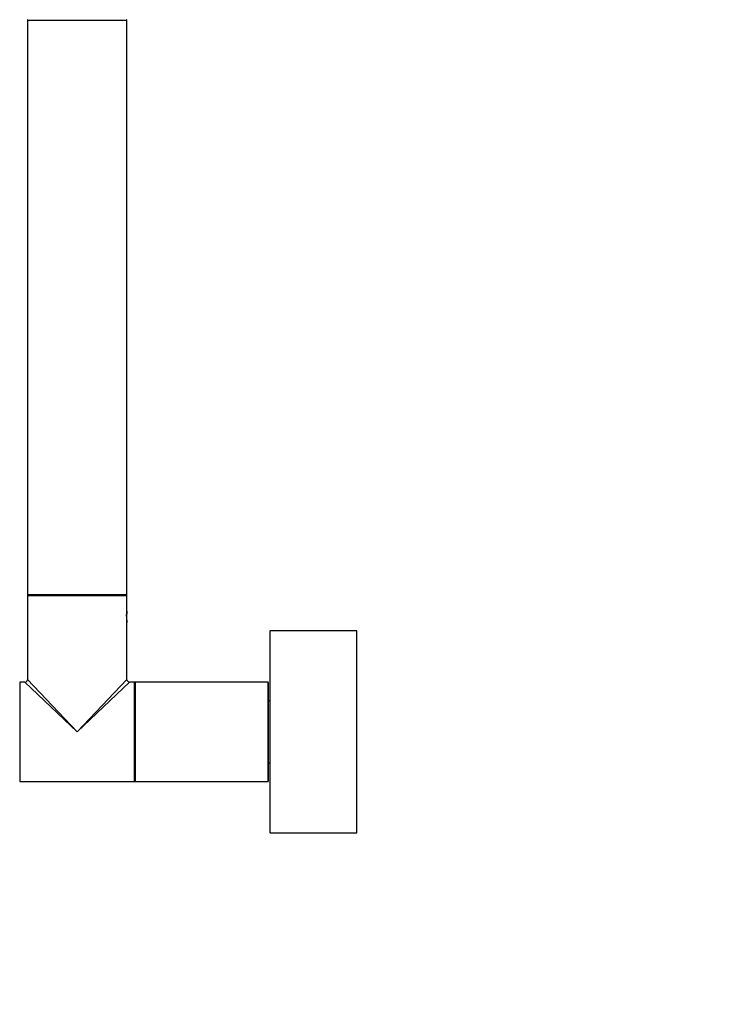
# Model space of a CAD drawing. Units: millimetres. Extents: x 0 to 1267, y 0 to 2212.
# Drawn here: x 216 to 446, y 1178 to 1495 of the extents above; entities that cross this region are included whole.
import ezdxf
from ezdxf import colors
from ezdxf.entities.mleader import LeaderData, LeaderLine
from ezdxf.math import Vec2, Vec3

# ---------------------------------------------------------------- set-up
doc = ezdxf.new("R2010")
doc.units = ezdxf.units.MM
doc.layers.add('DV4_Défaut', color=7, linetype='Continuous')
doc.layers.add('Défaut', color=7, linetype='Continuous')

# ---------------------------------------------------------------- blocks, each defined once
blk = doc.blocks.new('_DOT')
at = {"color": 0}
blk.add_line((0, 0), (-1, 0), dxfattribs=at)
at = {"color": 0, "const_width": 0.333}
blk.add_lwpolyline([(-0.1665, 0, 1), (0.1665, 0, 1)], format="xyb", close=True, dxfattribs=at)
blk = doc.blocks.new('SE3')
at = {"layer": 'DV4_Défaut', "color": 7, "linetype": 'Continuous'}
for p, q in [((218.48, 1494.61), (250.48, 1494.61)), ((218.48, 1494.61), (218.48, 1309.81)), ((250.48, 1309.81), (250.48, 1494.61)), ((250.48, 1309.81), (218.48, 1309.81)), ((218.48, 1309.51), (250.48, 1309.51)), ((218.48, 1309.51), (218.48, 1282.51)), ((218.58, 1309.71), (250.38, 1309.71)), ((250.48, 1304.51), (250.48, 1309.51)), ((250.48, 1300.96), (250.48, 1304.46)), ((250.48, 1282.51), (250.48, 1300.91)), ((296.58, 1233.21), (296.58, 1298.21)), ((324.38, 1298.21), (296.58, 1298.21)), ((324.38, 1298.21), (324.38, 1233.21)), ((296.48, 1298.11), (296.48, 1233.31)), ((324.48, 1233.31), (324.48, 1298.11)), ((218.48, 1282.51), (234.48, 1265.71)), ((234.48, 1265.71), (250.48, 1282.51)), ((216.18, 1249.71), (216.18, 1281.71)), ((217.68, 1281.71), (216.18, 1281.71)), ((234.48, 1265.71), (217.68, 1281.71)), ((251.28, 1281.71), (234.48, 1265.71)), ((252.78, 1281.71), (251.28, 1281.71)), ((252.78, 1281.71), (252.78, 1249.71)), ((252.98, 1281.51), (252.98, 1249.91)), ((252.98, 1249.91), (252.98, 1281.51)), ((253.18, 1249.71), (253.18, 1281.71)), ((295.78, 1281.71), (253.18, 1281.71)), ((295.78, 1281.71), (295.78, 1249.71)), ((295.98, 1249.91), (295.98, 1281.51)), ((296.48, 1275.71), (295.98, 1275.71)), ((295.98, 1255.71), (296.48, 1255.71)), ((216.18, 1249.71), (234.48, 1249.71)), ((234.48, 1249.71), (252.78, 1249.71)), ((253.18, 1249.71), (295.78, 1249.71)), ((296.58, 1233.21), (324.38, 1233.21))]:
    blk.add_line(p, q, dxfattribs=at)
for centre, radius, start, end in [((218.58, 1494.61), 0.1, 90, 180), ((250.38, 1494.61), 0.1, 0, 90), ((218.58, 1309.81), 0.1, 180, 270), ((218.68, 1309.51), 0.2, 90, 180), ((250.28, 1309.51), 0.2, 0, 90), ((250.38, 1309.81), 0.1, 270, 0), ((265.97, 1302.71), 15.6, 173.296, 179.1192), ((265.97, 1302.71), 15.6, 179.1192, 186.704), ((296.58, 1298.11), 0.1, 90, 180), ((324.38, 1298.11), 0.1, 0, 90), ((217.68, 1282.51), 0.8, 273.2094, 357.4094), ((251.28, 1282.51), 0.8, 183.2094, 267.4094), ((216.18, 1281.51), 0.2, 90, 180), ((252.78, 1281.51), 0.2, 0, 90), ((253.18, 1281.51), 0.2, 90, 180), ((295.78, 1281.51), 0.2, 0, 90), ((216.18, 1249.91), 0.2, 180, 270), ((252.78, 1249.91), 0.2, 270, 0), ((253.18, 1249.91), 0.2, 180, 270), ((295.78, 1249.91), 0.2, 270, 0), ((296.58, 1233.31), 0.1, 180, 270), ((324.38, 1233.31), 0.1, 270, 0)]:
    blk.add_arc(centre, radius, start, end, dxfattribs=at)
blk.add_open_spline([(250.37, 1302.95), (250.37, 1302.95), (250.37, 1303.12), (250.39, 1303.46), (250.41, 1303.89), (250.44, 1304.23), (250.47, 1304.45), (250.47, 1304.5), (250.47, 1304.51), (250.47, 1304.51)], degree=3, knots=[0, 0, 0, 0, 0.009188, 0.204046, 0.400833, 0.599173, 0.799153, 0.998562, 1, 1, 1, 1], dxfattribs=at)

msp = doc.modelspace()

# ---------------------------------------------------------------- block references
at = {"layer": 'Défaut'}
msp.add_blockref('SE3', (0, 0), dxfattribs=at)

# ---------------------------------------------------------------- leaders
at = {"layer": 'Défaut', "color": 7, "linetype": 'Continuous'}
ml = msp.add_multileader_mtext('Standard', dxfattribs=at)
ml.set_content('{\\pxsm0.9;\\fSolid Edge ISO|b1||i0||c0|p34;\\W1.;12/12/2019\\P}', color=256)
ml.set_leader_properties()
ml.set_arrow_properties(name='DOT')
ml.build(insert=Vec2(0, 0))
ml.multileader.update_dxf_attribs({"leader_type": 0, "dogleg_length": 0, "arrow_head_size": 12})
ctx = ml.context
ctx.base_point, ctx.char_height, ctx.arrow_head_size, ctx.landing_gap_size = Vec3(1045.8, 2204.75), 12, 12, 4.2
notes = []
notes.append((ctx, [(0, (0, 0, 0), (0, 0), (1, 0), 1, [])]))
ctx.mtext.insert = Vec3(1047.8, 2210.87)
ml = msp.add_multileader_mtext('Standard', dxfattribs=at)
ml.set_content('{\\pxsm0.9;\\fArial|b1||i0||c0|p34;\\W1.;TWR3H2\\P}', color=256)
ml.set_leader_properties()
ml.set_arrow_properties(name='DOT')
ml.build(insert=Vec2(0, 0))
ml.multileader.update_dxf_attribs({"leader_type": 0, "dogleg_length": 0, "arrow_head_size": 12})
ctx = ml.context
ctx.base_point, ctx.char_height, ctx.arrow_head_size, ctx.landing_gap_size = Vec3(326.67, 2204.58), 12, 12, 4.2
notes.append((ctx, [(0, (0, 0, 0), (0, 0), (1, 0), 1, [])]))
ctx.mtext.insert = Vec3(328.67, 2210.68)
for ctx, leaders in notes:
    for number, flags, end, landing, length, lines in leaders:
        leader = LeaderData()
        leader.index, (leader.has_last_leader_line, leader.has_dogleg_vector, leader.attachment_direction) = number, flags
        leader.last_leader_point, leader.dogleg_vector, leader.dogleg_length = Vec3(end), Vec3(landing), length
        for number, points, colour, breaks in lines:
            line = LeaderLine()
            line.index, line.vertices, line.color, line.breaks = number, Vec3.list(points), colors.encode_raw_color(colour), breaks
            leader.lines.append(line)
        ctx.leaders.append(leader)

doc.saveas('drawing.dxf')
